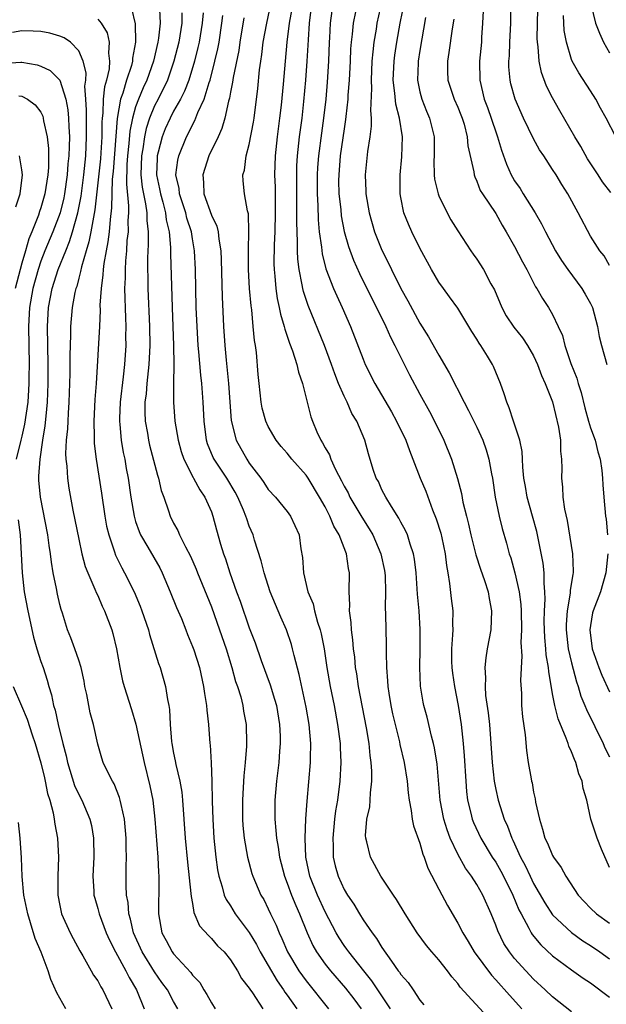
# Model space of a CAD drawing. Units: inches. Extents: x 2640000 to 2643000, y 1479000 to 1482000.
# Drawn here: x 2640115 to 2640177, y 1479573 to 1479677 of the extents above; entities that cross this region are included whole.
import ezdxf

# ---------------------------------------------------------------- set-up
doc = ezdxf.new("R2010")
doc.units = ezdxf.units.IN
doc.header["$MEASUREMENT"] = 0
doc.layers.add('LD26401479_2ft', color=212, linetype='Continuous')

msp = doc.modelspace()

# ---------------------------------------------------------------- linework, layer by layer
at = {"layer": 'LD26401479_2ft'}
for points, elevation in [([(2640153, 1479679.35), (2640152.47, 1479677), (2640152.38, 1479676.38), (2640152.15, 1479675), (2640152.02, 1479673.98), (2640151.94, 1479673), (2640151.84, 1479671), (2640151.88, 1479670.12), (2640151.78, 1479667.78), (2640151.86, 1479667), (2640151.86, 1479666.14), (2640151.71, 1479665), (2640151.46, 1479663.46), (2640151.21, 1479661), (2640151.28, 1479659.28), (2640151.28, 1479659), (2640151.63, 1479657), (2640152.22, 1479655), (2640153, 1479653.05), (2640153.69, 1479651.69), (2640154.01, 1479651), (2640155, 1479649), (2640155.72, 1479647.72), (2640157, 1479645.35), (2640157.91, 1479643.91), (2640159, 1479641.96), (2640160.1, 1479640.1), (2640161.68, 1479637), (2640162.14, 1479636.14), (2640163, 1479634.37), (2640163.63, 1479633), (2640164, 1479632), (2640164.29, 1479631), (2640164.56, 1479629.45), (2640164.65, 1479629), (2640164.96, 1479627), (2640165.38, 1479625), (2640165.69, 1479623.69), (2640166.14, 1479622.14), (2640166.43, 1479621), (2640166.58, 1479620.58), (2640167.02, 1479619.02), (2640167.49, 1479617), (2640167.66, 1479615.66), (2640167.69, 1479615), (2640167.71, 1479613), (2640167.66, 1479611.66), (2640167.75, 1479610.25), (2640167.63, 1479607.63), (2640167.73, 1479606.27), (2640167.73, 1479605), (2640167.81, 1479603.81), (2640168.1, 1479601.9), (2640168.25, 1479600.25), (2640168.44, 1479599), (2640168.73, 1479597.27), (2640168.78, 1479597), (2640168.83, 1479596.83), (2640169, 1479595.85), (2640169.17, 1479595.17), (2640169.21, 1479594.79), (2640169.61, 1479593), (2640169.95, 1479591.95), (2640170.19, 1479591), (2640170.46, 1479590.46), (2640171, 1479589.18), (2640171.11, 1479589), (2640171.92, 1479587.92), (2640172.41, 1479587), (2640173.71, 1479585), (2640174.33, 1479584.33), (2640175, 1479583.63), (2640175.65, 1479583), (2640177, 1479582.02)], 8766), ([(2640177, 1479587.9), (2640176.15, 1479589.85), (2640175.72, 1479591), (2640175.05, 1479593), (2640174.62, 1479595), (2640174.24, 1479596.24), (2640174.14, 1479597), (2640173.78, 1479597.78), (2640173.45, 1479599), (2640173.3, 1479599.3), (2640173, 1479600.11), (2640172.71, 1479600.71), (2640172.63, 1479601), (2640172.45, 1479601.55), (2640171.59, 1479603.59), (2640171.24, 1479605), (2640171, 1479606.23), (2640170.59, 1479608.59), (2640170.57, 1479609), (2640170.34, 1479610.34), (2640170.3, 1479611), (2640170.18, 1479612.18), (2640170.14, 1479613), (2640170.13, 1479613.87), (2640170.15, 1479615), (2640170.23, 1479616.23), (2640170.2, 1479617), (2640170.1, 1479617.9), (2640170.12, 1479619), (2640170.01, 1479620.01), (2640169.35, 1479623.35), (2640168.89, 1479625), (2640168.31, 1479627), (2640168.13, 1479628.13), (2640167.97, 1479629), (2640167.86, 1479630.14), (2640167.84, 1479631), (2640167.8, 1479631.8), (2640167.55, 1479633), (2640166.88, 1479635), (2640166.43, 1479636.43), (2640166.16, 1479637), (2640165.9, 1479637.9), (2640165.49, 1479639), (2640164.78, 1479640.78), (2640164.66, 1479641), (2640164.14, 1479641.86), (2640163.43, 1479643), (2640163.24, 1479643.24), (2640163, 1479643.67), (2640162.47, 1479644.47), (2640161, 1479646.92), (2640160.14, 1479648.14), (2640159.48, 1479649), (2640159, 1479649.67), (2640158.21, 1479651), (2640157, 1479653.25), (2640156.16, 1479655), (2640155.8, 1479655.8), (2640155.32, 1479657), (2640155, 1479658.6), (2640154.93, 1479659), (2640154.93, 1479661), (2640155.09, 1479662.91), (2640155.15, 1479665), (2640154.84, 1479667), (2640154.45, 1479668.45), (2640154.37, 1479669.63), (2640154.19, 1479671), (2640154.3, 1479673), (2640154.37, 1479673.63), (2640154.58, 1479675), (2640154.93, 1479677), (2640155.4, 1479679.4)], 8768), ([(2640126.56, 1479678.56), (2640126.94, 1479676.94), (2640126.98, 1479675), (2640126.68, 1479673.32), (2640126.67, 1479673), (2640126.55, 1479672.55), (2640126.05, 1479671), (2640125.64, 1479669.64), (2640125.39, 1479669), (2640125.04, 1479666.96), (2640124.63, 1479661.37), (2640124.54, 1479660.54), (2640124.47, 1479657.53), (2640124.3, 1479656.3), (2640124.2, 1479655), (2640124.08, 1479653.92), (2640123.89, 1479653), (2640123.64, 1479651.64), (2640123.57, 1479651), (2640123.55, 1479650.45), (2640123.35, 1479649), (2640123.24, 1479647.24), (2640123.26, 1479646.74), (2640123.18, 1479645), (2640122.83, 1479639), (2640122.7, 1479637.3), (2640122.58, 1479635), (2640122.63, 1479633.37), (2640122.62, 1479633), (2640122.64, 1479632.64), (2640122.84, 1479631), (2640123.4, 1479627.4), (2640123.75, 1479625), (2640123.94, 1479623.94), (2640124.16, 1479623), (2640124.78, 1479621.22), (2640124.88, 1479620.88), (2640125.54, 1479619.54), (2640125.84, 1479619), (2640126.85, 1479617), (2640127.49, 1479615.49), (2640127.67, 1479615), (2640128.35, 1479613), (2640128.48, 1479612.48), (2640129.43, 1479609.43), (2640129.59, 1479609), (2640130.17, 1479607), (2640130.38, 1479605.62), (2640130.51, 1479605), (2640130.57, 1479604.57), (2640130.64, 1479603), (2640130.78, 1479601.22), (2640130.81, 1479601), (2640131, 1479599.98), (2640131.17, 1479599.17), (2640131.24, 1479598.76), (2640131.66, 1479597), (2640131.87, 1479595.87), (2640131.95, 1479595), (2640132.23, 1479591), (2640132.46, 1479588.46), (2640132.84, 1479585.16), (2640132.85, 1479584.85), (2640133, 1479584.1), (2640133.16, 1479583.16), (2640133.75, 1479581.75), (2640134.71, 1479580.71), (2640135, 1479580.42), (2640135.65, 1479579.65), (2640136.33, 1479579), (2640137, 1479578.17), (2640137.74, 1479577), (2640138.19, 1479576.19), (2640139, 1479575.16), (2640139.05, 1479575.05), (2640139.33, 1479574.67), (2640140.42, 1479573)], 8744), ([(2640129.52, 1479678.48), (2640129.6, 1479677), (2640129.42, 1479675.42), (2640129.35, 1479675), (2640128.9, 1479673), (2640128.19, 1479671), (2640127.8, 1479670.2), (2640127.3, 1479669), (2640127, 1479668.17), (2640126.67, 1479667), (2640126.4, 1479665.6), (2640126.3, 1479664.3), (2640126.14, 1479663), (2640126.08, 1479662.08), (2640126.03, 1479660.03), (2640126.26, 1479657.74), (2640126.25, 1479657), (2640126.19, 1479656.19), (2640126.2, 1479655), (2640126.09, 1479654.09), (2640126.03, 1479653), (2640125.92, 1479651.92), (2640125.88, 1479651), (2640125.88, 1479650.12), (2640125.83, 1479649), (2640125.93, 1479645.93), (2640125.97, 1479645), (2640125.94, 1479643.94), (2640125.95, 1479643), (2640125.82, 1479641), (2640125.7, 1479639.7), (2640125.38, 1479637), (2640125.3, 1479635.3), (2640125.29, 1479635), (2640125.34, 1479634.66), (2640125.48, 1479633), (2640125.69, 1479631.69), (2640125.85, 1479631), (2640126.02, 1479630.02), (2640126.22, 1479629), (2640126.51, 1479627), (2640126.83, 1479625), (2640127, 1479624.43), (2640127.36, 1479623.36), (2640127.52, 1479623), (2640128.28, 1479621.72), (2640129.54, 1479619.54), (2640129.81, 1479619), (2640130.66, 1479617), (2640131.33, 1479615.33), (2640131.83, 1479614.17), (2640132.3, 1479613), (2640132.48, 1479612.49), (2640133, 1479611.23), (2640133.13, 1479610.87), (2640133.73, 1479609), (2640134.18, 1479607), (2640134.27, 1479606.27), (2640134.48, 1479605), (2640134.51, 1479604.51), (2640134.68, 1479603), (2640134.83, 1479601), (2640134.85, 1479600.85), (2640134.96, 1479598.96), (2640135.03, 1479597), (2640135.08, 1479594.92), (2640135.14, 1479593), (2640135.26, 1479591), (2640135.45, 1479589), (2640135.65, 1479587.65), (2640135.78, 1479587), (2640136.14, 1479585.86), (2640136.35, 1479585), (2640136.54, 1479584.54), (2640137, 1479583.85), (2640137.52, 1479583), (2640139, 1479581.05), (2640139.77, 1479579.77), (2640140.16, 1479579), (2640141, 1479577.56), (2640141.93, 1479575.93), (2640142.61, 1479575), (2640142.75, 1479574.75), (2640143, 1479574.44), (2640144.02, 1479573)], 8746), ([(2640164.14, 1479572.14), (2640161.26, 1479575.26), (2640161, 1479575.65), (2640160.37, 1479576.37), (2640159.92, 1479577), (2640159, 1479578.16), (2640158.25, 1479579), (2640157.68, 1479579.68), (2640156.7, 1479581), (2640155.43, 1479583), (2640154.54, 1479584.54), (2640154.21, 1479585), (2640152.86, 1479587), (2640151.79, 1479589), (2640151.39, 1479590.61), (2640151.28, 1479591), (2640151.27, 1479591.27), (2640151.4, 1479593), (2640151.7, 1479594.3), (2640151.75, 1479595), (2640151.77, 1479595.77), (2640151.93, 1479597), (2640151.93, 1479598.07), (2640151.86, 1479599), (2640151.74, 1479599.74), (2640151.63, 1479601), (2640151.36, 1479602.64), (2640150.52, 1479607), (2640150.33, 1479608.33), (2640150.22, 1479609), (2640150.12, 1479610.12), (2640150, 1479611), (2640149.93, 1479611.93), (2640149.78, 1479613), (2640149.75, 1479613.75), (2640149.58, 1479615), (2640149.61, 1479615.61), (2640149.55, 1479617), (2640149.57, 1479619), (2640149.47, 1479619.47), (2640149.25, 1479621), (2640149.17, 1479621.17), (2640148.48, 1479623), (2640147.92, 1479623.92), (2640147.5, 1479625), (2640147, 1479625.96), (2640146.41, 1479627), (2640145.21, 1479629), (2640145, 1479629.31), (2640143.49, 1479631), (2640143, 1479631.62), (2640142.35, 1479632.35), (2640141.83, 1479633), (2640141, 1479634.43), (2640140.73, 1479635), (2640140.37, 1479636.37), (2640140.26, 1479637), (2640140.04, 1479639), (2640139.94, 1479639.94), (2640139.75, 1479642.25), (2640139.64, 1479643), (2640139.54, 1479643.54), (2640139.42, 1479645), (2640139.25, 1479646.75), (2640139.18, 1479647.18), (2640139.02, 1479649), (2640138.9, 1479651), (2640138.9, 1479653.1), (2640138.96, 1479655), (2640138.9, 1479656.9), (2640138.81, 1479657.19), (2640138.49, 1479659), (2640138.36, 1479660.36), (2640138.33, 1479661), (2640138.5, 1479661.5), (2640138.68, 1479663), (2640139, 1479664.21), (2640139.45, 1479666.55), (2640139.52, 1479667), (2640139.89, 1479670.11), (2640140.07, 1479672.07), (2640140.2, 1479673), (2640140.31, 1479673.69), (2640140.47, 1479675), (2640140.83, 1479677), (2640141.26, 1479679)], 8756), ([(2640143.47, 1479678.53), (2640143.21, 1479677), (2640142.97, 1479675), (2640142.77, 1479673), (2640142.57, 1479670.57), (2640142.35, 1479668.35), (2640142.2, 1479667), (2640141.93, 1479665), (2640141.71, 1479663), (2640141.66, 1479661), (2640141.71, 1479659.71), (2640141.73, 1479657), (2640141.68, 1479655), (2640141.61, 1479653.61), (2640141.6, 1479651.6), (2640141.62, 1479651), (2640141.7, 1479650.3), (2640141.8, 1479649), (2640141.95, 1479647.95), (2640142.16, 1479647), (2640142.29, 1479646.29), (2640142.68, 1479645), (2640142.73, 1479644.73), (2640143, 1479643.97), (2640143.24, 1479643.24), (2640143.57, 1479642.43), (2640144.03, 1479641), (2640144.19, 1479640.19), (2640144.62, 1479639), (2640145.1, 1479637), (2640145.48, 1479635.48), (2640145.65, 1479635), (2640146.11, 1479633.89), (2640146.53, 1479633), (2640146.73, 1479632.73), (2640147, 1479632.19), (2640147.45, 1479631.45), (2640147.6, 1479631), (2640148.09, 1479629.91), (2640148.72, 1479628.72), (2640149, 1479628.16), (2640149.43, 1479627.43), (2640149.62, 1479627), (2640150.88, 1479624.88), (2640151.66, 1479623.66), (2640152.02, 1479623), (2640152.89, 1479621), (2640153.26, 1479619.26), (2640153.3, 1479619), (2640153.33, 1479618.67), (2640153.37, 1479617), (2640153.34, 1479615.34), (2640153.38, 1479614.62), (2640153.45, 1479611.45), (2640153.43, 1479610.57), (2640153.46, 1479609), (2640153.59, 1479607.59), (2640153.6, 1479607), (2640153.71, 1479606.29), (2640153.93, 1479605), (2640154.12, 1479604.12), (2640154.38, 1479603), (2640154.83, 1479601.17), (2640154.89, 1479600.89), (2640155.34, 1479599), (2640155.65, 1479597), (2640155.77, 1479595.77), (2640155.87, 1479595), (2640156.09, 1479593.91), (2640156.2, 1479593), (2640156.31, 1479592.31), (2640157, 1479590.47), (2640157.31, 1479589.31), (2640157.46, 1479589), (2640157.85, 1479587.85), (2640159, 1479585.61), (2640159.91, 1479583.91), (2640161, 1479582.03), (2640161.52, 1479581), (2640162.08, 1479580.08), (2640162.71, 1479579), (2640164.54, 1479576.54), (2640165, 1479576.06), (2640166.44, 1479574.44), (2640167.75, 1479573)], 8758), ([(2640173, 1479572.68), (2640171, 1479574.25), (2640170.23, 1479575), (2640169, 1479576.13), (2640168.17, 1479577), (2640167, 1479578.3), (2640166.44, 1479579), (2640165.87, 1479579.87), (2640165.21, 1479581.21), (2640165, 1479581.82), (2640164.53, 1479583), (2640163.65, 1479585), (2640163, 1479586.12), (2640162.44, 1479587), (2640161.82, 1479587.82), (2640161, 1479589.33), (2640160.2, 1479591), (2640159.87, 1479591.87), (2640159.52, 1479593), (2640159.15, 1479595), (2640158.82, 1479598.82), (2640158.55, 1479600.55), (2640158.45, 1479601), (2640158.23, 1479601.77), (2640157.77, 1479603.77), (2640157.43, 1479605), (2640157.35, 1479605.35), (2640157.06, 1479607.06), (2640156.99, 1479609), (2640157.04, 1479610.96), (2640157.04, 1479613.04), (2640156.91, 1479615), (2640156.76, 1479616.76), (2640156.62, 1479619), (2640156.44, 1479620.44), (2640156.33, 1479621), (2640155.96, 1479622.04), (2640155.68, 1479623), (2640155.48, 1479623.48), (2640155, 1479624.35), (2640154.79, 1479624.79), (2640154, 1479626), (2640153.4, 1479627), (2640153, 1479627.78), (2640152.63, 1479628.63), (2640152.4, 1479629), (2640152.08, 1479629.92), (2640151.57, 1479631.57), (2640151.18, 1479633), (2640150.34, 1479635), (2640149.83, 1479635.83), (2640149.33, 1479637), (2640149.21, 1479637.21), (2640149, 1479637.65), (2640148.42, 1479639), (2640148.01, 1479640.01), (2640147.67, 1479641), (2640146.93, 1479643), (2640145.2, 1479647.2), (2640144.71, 1479648.71), (2640144.64, 1479649), (2640144.59, 1479649.41), (2640144.26, 1479651), (2640144.12, 1479652.12), (2640144.09, 1479653), (2640144.1, 1479653.9), (2640144.04, 1479655), (2640144.01, 1479656.01), (2640144.02, 1479657.98), (2640144.01, 1479661), (2640144.03, 1479661.97), (2640144.09, 1479663), (2640144.31, 1479665), (2640144.56, 1479667), (2640144.75, 1479668.75), (2640144.97, 1479671), (2640145.12, 1479673), (2640145.24, 1479675.24), (2640145.36, 1479677), (2640145.58, 1479679)], 8760), ([(2640147.69, 1479678.31), (2640147.54, 1479677), (2640147.47, 1479675.47), (2640147.43, 1479675), (2640147.37, 1479673), (2640147.23, 1479670.77), (2640147.06, 1479669), (2640146.83, 1479667), (2640146.61, 1479665.39), (2640146.31, 1479663), (2640146.21, 1479661.79), (2640146.17, 1479661), (2640146.16, 1479659), (2640146.22, 1479657.78), (2640146.25, 1479656.25), (2640146.37, 1479655), (2640146.61, 1479653.39), (2640146.67, 1479652.67), (2640147.08, 1479651.08), (2640147.88, 1479649), (2640148.22, 1479648.22), (2640148.8, 1479647), (2640149.68, 1479645), (2640151, 1479641.57), (2640151.24, 1479641), (2640152.25, 1479639), (2640153.99, 1479635.99), (2640154.54, 1479635), (2640155.51, 1479633), (2640155.9, 1479631.9), (2640156.27, 1479631), (2640157.04, 1479629), (2640157.61, 1479627.61), (2640158.34, 1479625.66), (2640158.72, 1479624.72), (2640159.2, 1479623.2), (2640159.32, 1479622.68), (2640159.67, 1479621), (2640159.79, 1479619.79), (2640159.94, 1479619), (2640160.14, 1479617.87), (2640160.29, 1479616.29), (2640160.46, 1479615), (2640160.43, 1479613.57), (2640160.46, 1479613), (2640160.45, 1479612.45), (2640160.33, 1479611), (2640160.34, 1479609.66), (2640160.36, 1479609), (2640160.43, 1479608.43), (2640160.64, 1479607), (2640161.05, 1479605), (2640161.36, 1479603), (2640161.58, 1479601), (2640161.68, 1479599.68), (2640161.84, 1479597), (2640161.92, 1479595.92), (2640162.03, 1479595), (2640162.37, 1479593.63), (2640162.51, 1479593), (2640162.65, 1479592.65), (2640163.42, 1479591), (2640164.64, 1479589), (2640165, 1479588.46), (2640165.53, 1479587.53), (2640165.82, 1479587), (2640166.82, 1479585), (2640167.45, 1479583.45), (2640167.68, 1479583), (2640168.49, 1479581.51), (2640168.74, 1479581), (2640168.83, 1479580.83), (2640169.75, 1479579.75), (2640171, 1479578.6), (2640173, 1479577.11), (2640174.24, 1479576.24), (2640175, 1479575.72), (2640177, 1479574.23)], 8762), ([(2640150.22, 1479678.22), (2640149.96, 1479677), (2640149.85, 1479675.85), (2640149.73, 1479675), (2640149.68, 1479674.32), (2640149.63, 1479673), (2640149.53, 1479671), (2640149.4, 1479669.4), (2640149.38, 1479669), (2640149.19, 1479667.18), (2640149.16, 1479666.84), (2640149, 1479665.86), (2640148.59, 1479663), (2640148.43, 1479661), (2640148.42, 1479660.42), (2640148.46, 1479659), (2640148.64, 1479657.36), (2640148.69, 1479656.69), (2640149.01, 1479655.01), (2640149.45, 1479653.45), (2640149.99, 1479651.99), (2640150.61, 1479650.61), (2640153.39, 1479645), (2640153.89, 1479643.89), (2640154.37, 1479643), (2640155.91, 1479639.91), (2640157, 1479637.87), (2640158.02, 1479636.02), (2640158.55, 1479635), (2640159.53, 1479633), (2640160.35, 1479631), (2640160.97, 1479628.97), (2640161.38, 1479627.38), (2640161.54, 1479626.46), (2640161.9, 1479625), (2640162.14, 1479624.14), (2640162.38, 1479623), (2640162.91, 1479620.91), (2640163.38, 1479619.38), (2640163.81, 1479618.19), (2640164.19, 1479617), (2640164.3, 1479616.3), (2640164.57, 1479615), (2640164.47, 1479613), (2640164.1, 1479611), (2640163.95, 1479610.05), (2640163.84, 1479609), (2640163.91, 1479607.91), (2640163.87, 1479607), (2640163.93, 1479606.07), (2640164.22, 1479604.22), (2640164.34, 1479603), (2640164.5, 1479601), (2640164.63, 1479599), (2640164.84, 1479597), (2640165, 1479596.14), (2640165.25, 1479595), (2640165.91, 1479593), (2640166.26, 1479592.26), (2640166.69, 1479591), (2640166.8, 1479590.8), (2640167.62, 1479589), (2640168.11, 1479588.11), (2640168.62, 1479587), (2640169, 1479586.21), (2640170.17, 1479584.17), (2640171, 1479582.92), (2640173, 1479581.05), (2640174.18, 1479580.18), (2640175, 1479579.66), (2640175.98, 1479579), (2640177, 1479578.28)], 8764), ([(2640163.68, 1479678.32), (2640163.62, 1479677), (2640163.51, 1479675.51), (2640163.49, 1479675), (2640163.29, 1479673), (2640163.31, 1479671), (2640163.79, 1479669), (2640164.12, 1479668.12), (2640165, 1479665.53), (2640165.2, 1479665), (2640165.61, 1479663.61), (2640166.14, 1479662.14), (2640166.64, 1479661), (2640166.76, 1479660.76), (2640167, 1479660.39), (2640167.57, 1479659.57), (2640167.9, 1479659), (2640169.16, 1479657), (2640169.83, 1479655.83), (2640170.25, 1479655), (2640171.31, 1479653), (2640171.96, 1479651.96), (2640172.61, 1479651), (2640174.1, 1479649), (2640174.43, 1479648.43), (2640175, 1479647.41), (2640175.14, 1479647.14), (2640175.2, 1479647), (2640175.73, 1479645), (2640175.93, 1479643.93), (2640176.15, 1479643), (2640176.71, 1479641)], 8774), ([(2640177, 1479651.45), (2640176.45, 1479652.45), (2640175.98, 1479653), (2640175, 1479654.55), (2640173.71, 1479657), (2640172.6, 1479659), (2640171.98, 1479659.98), (2640171.37, 1479661), (2640171, 1479661.58), (2640170.07, 1479663), (2640169.63, 1479663.63), (2640169, 1479664.79), (2640167.93, 1479667), (2640167.04, 1479669), (2640166.61, 1479670.61), (2640166.52, 1479671), (2640166.4, 1479672.4), (2640166.4, 1479673), (2640166.45, 1479673.55), (2640166.49, 1479675), (2640166.58, 1479677), (2640166.61, 1479679)], 8776), ([(2640177.14, 1479659.14), (2640176.26, 1479660.26), (2640175.8, 1479661), (2640174.7, 1479662.7), (2640173.98, 1479663.98), (2640173.34, 1479665), (2640171.76, 1479667.76), (2640171, 1479669.14), (2640170.37, 1479670.37), (2640169.82, 1479671.82), (2640169.57, 1479673), (2640169.48, 1479674.52), (2640169.4, 1479675), (2640169.38, 1479675.38), (2640169.46, 1479678.54)], 8778), ([(2640175.04, 1479679.04), (2640175.53, 1479677), (2640175.96, 1479675.96), (2640176.39, 1479675), (2640177, 1479673.88)], 8782), ([(2640123, 1479677.45), (2640123.38, 1479677), (2640123.99, 1479675.99), (2640124.22, 1479675), (2640124.15, 1479673.85), (2640124.26, 1479673), (2640124.2, 1479672.2), (2640123.92, 1479671), (2640123.71, 1479670.29), (2640123.59, 1479669), (2640123.53, 1479667.53), (2640123.46, 1479667), (2640123.43, 1479666.57), (2640123.43, 1479665), (2640123.34, 1479663.34), (2640123.29, 1479662.71), (2640122.7, 1479657.3), (2640122.54, 1479656.54), (2640122.29, 1479655), (2640122.08, 1479653.92), (2640121.79, 1479653), (2640121.29, 1479651.29), (2640121.2, 1479650.8), (2640121, 1479650.1), (2640120.78, 1479649.23), (2640120.69, 1479649), (2640120.6, 1479648.6), (2640120.3, 1479647), (2640120.13, 1479645), (2640120.13, 1479644.13), (2640120.05, 1479641.95), (2640120.05, 1479640.05), (2640120.03, 1479639), (2640119.96, 1479637), (2640119.87, 1479635.87), (2640119.83, 1479635), (2640119.81, 1479634.19), (2640119.68, 1479633), (2640119.61, 1479631.61), (2640119.64, 1479631), (2640119.74, 1479630.26), (2640119.8, 1479629), (2640119.95, 1479627.95), (2640120.38, 1479625.62), (2640120.6, 1479624.6), (2640121, 1479622.54), (2640121.34, 1479621), (2640121.68, 1479619.68), (2640121.95, 1479619), (2640122.71, 1479617.29), (2640122.87, 1479616.87), (2640123, 1479616.61), (2640123.48, 1479615.48), (2640123.73, 1479615), (2640124.48, 1479613), (2640124.59, 1479612.59), (2640124.98, 1479611), (2640125.33, 1479609), (2640125.62, 1479607.62), (2640125.79, 1479607), (2640126.58, 1479604.58), (2640127.03, 1479603.03), (2640127.89, 1479599), (2640128.51, 1479596.51), (2640128.81, 1479595), (2640129.04, 1479593), (2640129.34, 1479589), (2640129.41, 1479587.41), (2640129.44, 1479587), (2640129.46, 1479586.54), (2640129.42, 1479583), (2640129.77, 1479581), (2640130.21, 1479580.21), (2640130.84, 1479579), (2640131, 1479578.78), (2640132.81, 1479576.81), (2640133, 1479576.54), (2640133.76, 1479575.76), (2640134.21, 1479575), (2640134.52, 1479574.52), (2640135, 1479573.63), (2640135.41, 1479573)], 8742), ([(2640131.89, 1479678.11), (2640131.88, 1479677), (2640131.55, 1479675), (2640131.05, 1479673), (2640130.36, 1479671), (2640129.37, 1479669), (2640129, 1479668.28), (2640128.46, 1479667), (2640128.11, 1479665.89), (2640127.93, 1479665), (2640127.75, 1479663.75), (2640127.61, 1479663), (2640127.56, 1479661), (2640127.69, 1479659.69), (2640127.82, 1479659), (2640128.05, 1479657.95), (2640128.17, 1479657), (2640128.18, 1479656.18), (2640128.32, 1479655), (2640128.33, 1479653.67), (2640128.26, 1479652.26), (2640128.29, 1479649), (2640128.47, 1479645), (2640128.5, 1479643), (2640128.41, 1479641), (2640128.19, 1479639), (2640128.11, 1479637.89), (2640127.98, 1479637), (2640127.97, 1479635.97), (2640128.01, 1479635), (2640128.24, 1479633.76), (2640128.36, 1479633), (2640128.48, 1479632.48), (2640129.3, 1479629.3), (2640129.42, 1479629), (2640129.71, 1479627.71), (2640129.97, 1479627), (2640130.47, 1479625.53), (2640130.63, 1479625), (2640131, 1479624.26), (2640131.46, 1479623.46), (2640131.64, 1479623), (2640132.26, 1479621.74), (2640132.78, 1479620.78), (2640133.38, 1479619.38), (2640133.52, 1479619), (2640135, 1479615.4), (2640135.86, 1479613), (2640136.55, 1479611), (2640137.17, 1479609), (2640137.55, 1479607.55), (2640137.75, 1479607), (2640138.09, 1479605.91), (2640138.31, 1479605), (2640138.4, 1479604.4), (2640138.66, 1479603), (2640138.7, 1479601), (2640138.7, 1479600.7), (2640138.56, 1479599), (2640138.41, 1479597.59), (2640138.36, 1479596.36), (2640138.27, 1479595), (2640138.29, 1479593), (2640138.33, 1479592.33), (2640138.47, 1479591), (2640138.82, 1479589), (2640139.28, 1479587.28), (2640139.37, 1479587), (2640140.23, 1479585), (2640140.52, 1479584.52), (2640141, 1479583.56), (2640141.25, 1479583), (2640141.82, 1479581.82), (2640142.14, 1479581), (2640142.43, 1479580.43), (2640143.02, 1479579), (2640144.23, 1479577), (2640145, 1479575.94), (2640147.37, 1479573)], 8748), ([(2640134.12, 1479678.12), (2640134.01, 1479677), (2640133.69, 1479675), (2640133.57, 1479674.43), (2640133.21, 1479673), (2640132.6, 1479671), (2640132.16, 1479669.84), (2640131.72, 1479669), (2640131, 1479667.72), (2640130.63, 1479667), (2640130.13, 1479665.87), (2640129.8, 1479665), (2640129.39, 1479663.39), (2640129.28, 1479663), (2640129.26, 1479662.74), (2640129.21, 1479661), (2640129.52, 1479659.52), (2640129.61, 1479659), (2640129.87, 1479658.13), (2640130.16, 1479657), (2640130.24, 1479656.24), (2640130.54, 1479655), (2640130.68, 1479653.32), (2640130.68, 1479652.68), (2640130.84, 1479647), (2640131.01, 1479642.99), (2640131.02, 1479641), (2640130.99, 1479639), (2640130.99, 1479637), (2640131.15, 1479635), (2640131.48, 1479633), (2640131.81, 1479631.81), (2640132.09, 1479631), (2640133.07, 1479629.07), (2640133.12, 1479629), (2640133.76, 1479627.76), (2640134.31, 1479627), (2640135, 1479625.43), (2640135.16, 1479625), (2640135.53, 1479623.53), (2640135.96, 1479622.04), (2640136.27, 1479621), (2640136.47, 1479620.47), (2640136.93, 1479619), (2640137.65, 1479617), (2640138.02, 1479616.02), (2640139, 1479613.21), (2640139.6, 1479611.6), (2640140.24, 1479609.76), (2640141.2, 1479607.2), (2640141.67, 1479605.67), (2640141.85, 1479605), (2640142.19, 1479603), (2640142.25, 1479601.76), (2640142.26, 1479601), (2640142.18, 1479600.18), (2640142.1, 1479599), (2640141.86, 1479597), (2640141.69, 1479595), (2640141.68, 1479593), (2640141.81, 1479591.81), (2640141.86, 1479591), (2640142.04, 1479590.04), (2640142.17, 1479589), (2640142.71, 1479587), (2640143, 1479586.27), (2640143.46, 1479585), (2640143.89, 1479583.89), (2640144.31, 1479583), (2640145.11, 1479581), (2640145.69, 1479579.69), (2640146.08, 1479579), (2640147, 1479577.7), (2640147.55, 1479577), (2640149.16, 1479575.16), (2640150.03, 1479574.03), (2640150.81, 1479573)], 8750), ([(2640153.91, 1479573), (2640151.93, 1479575.93), (2640151.07, 1479577), (2640149.5, 1479579), (2640149.3, 1479579.3), (2640149, 1479579.69), (2640148.47, 1479580.47), (2640148.16, 1479581), (2640147, 1479583.21), (2640146.18, 1479585), (2640145.4, 1479587), (2640144.98, 1479589), (2640144.9, 1479591), (2640144.97, 1479593.03), (2640145.09, 1479594.91), (2640145.45, 1479599), (2640145.44, 1479599.44), (2640145.48, 1479601), (2640145.31, 1479603), (2640145, 1479604.84), (2640144.27, 1479608.27), (2640143.73, 1479610.27), (2640143.57, 1479611), (2640143.45, 1479611.45), (2640142.93, 1479613), (2640142.33, 1479614.33), (2640141.2, 1479617), (2640140.55, 1479619), (2640140.26, 1479620.26), (2640139.56, 1479622.44), (2640139.4, 1479623), (2640139, 1479623.94), (2640138.72, 1479624.72), (2640138.64, 1479625), (2640138.4, 1479625.6), (2640137.8, 1479627), (2640137.52, 1479627.52), (2640136.62, 1479629), (2640135.29, 1479631), (2640135.19, 1479631.19), (2640134.6, 1479632.6), (2640134.48, 1479633), (2640134.22, 1479635), (2640134.13, 1479637), (2640133.98, 1479639), (2640133.87, 1479639.86), (2640133.67, 1479642.33), (2640133.6, 1479643), (2640133.48, 1479645), (2640133.4, 1479647), (2640133.31, 1479651), (2640133.22, 1479653), (2640133, 1479654.24), (2640132.88, 1479655), (2640132.42, 1479656.42), (2640132.29, 1479657), (2640131.62, 1479659), (2640131.58, 1479659.58), (2640131.26, 1479661), (2640131.44, 1479662.56), (2640131.55, 1479663), (2640132.36, 1479665), (2640132.59, 1479665.41), (2640133, 1479666.28), (2640133.26, 1479666.74), (2640133.57, 1479667.57), (2640134.23, 1479669), (2640134.76, 1479670.76), (2640134.85, 1479671), (2640135.37, 1479673), (2640135.68, 1479674.32), (2640135.8, 1479675), (2640136.11, 1479677), (2640136.19, 1479677.81)], 8752), ([(2640138.43, 1479677.57), (2640138.01, 1479675), (2640137.88, 1479674.12), (2640137.29, 1479671.29), (2640137.22, 1479670.78), (2640137, 1479669.73), (2640136.89, 1479669.11), (2640136.79, 1479668.79), (2640136.42, 1479667), (2640136.11, 1479665.89), (2640135.71, 1479665), (2640134.74, 1479663), (2640134.08, 1479661), (2640134.18, 1479660.18), (2640134.19, 1479659), (2640135, 1479656.74), (2640135.58, 1479655.58), (2640135.72, 1479655), (2640135.78, 1479654.22), (2640136, 1479653), (2640136.04, 1479652.04), (2640136.14, 1479648.14), (2640136.27, 1479645), (2640136.4, 1479643), (2640136.54, 1479641.46), (2640136.8, 1479639), (2640137.08, 1479635.08), (2640137.6, 1479633), (2640138.72, 1479631), (2640139, 1479630.58), (2640140.2, 1479629), (2640140.53, 1479628.53), (2640141, 1479627.81), (2640141.76, 1479627), (2640143, 1479625.46), (2640143.33, 1479625), (2640144.25, 1479623), (2640144.45, 1479621.55), (2640144.62, 1479620.62), (2640144.72, 1479619), (2640145.18, 1479617), (2640145.72, 1479615.72), (2640145.87, 1479615), (2640146.2, 1479613.8), (2640146.48, 1479613), (2640146.58, 1479612.58), (2640146.88, 1479611), (2640147.18, 1479609), (2640147.54, 1479607), (2640147.94, 1479605), (2640148.31, 1479603), (2640148.57, 1479601), (2640148.58, 1479600.58), (2640148.66, 1479599), (2640148.56, 1479597), (2640148.3, 1479595), (2640148.11, 1479593.89), (2640148, 1479593), (2640147.8, 1479591), (2640147.85, 1479590.15), (2640147.86, 1479589), (2640148.07, 1479588.07), (2640148.37, 1479587), (2640149, 1479585.6), (2640149.35, 1479585), (2640150.02, 1479584.02), (2640150.62, 1479583), (2640151, 1479582.4), (2640151.96, 1479581), (2640152.42, 1479580.42), (2640153, 1479579.45), (2640153.99, 1479578.01), (2640154.72, 1479577), (2640154.85, 1479576.85), (2640155, 1479576.6), (2640155.76, 1479575.76), (2640156.29, 1479575), (2640157, 1479573.92), (2640157.41, 1479573.41)], 8754), ([(2640157.6, 1479677.6), (2640157, 1479674.14), (2640156.83, 1479673), (2640156.82, 1479672.82), (2640156.75, 1479671), (2640157, 1479669.78), (2640157.2, 1479669), (2640157.71, 1479667.71), (2640158.02, 1479667), (2640158.5, 1479665), (2640158.51, 1479663), (2640158.48, 1479662.48), (2640158.51, 1479661), (2640158.55, 1479660.55), (2640158.91, 1479659), (2640159, 1479658.79), (2640159.87, 1479657), (2640160.27, 1479656.27), (2640161, 1479655.11), (2640162.37, 1479653), (2640162.62, 1479652.62), (2640163, 1479652.09), (2640163.7, 1479651), (2640164.5, 1479649.5), (2640164.86, 1479648.86), (2640165.63, 1479647), (2640166.12, 1479646.12), (2640166.92, 1479644.92), (2640167.82, 1479643.82), (2640168.37, 1479643), (2640169, 1479641.89), (2640169.41, 1479641), (2640169.82, 1479639.82), (2640170.22, 1479639), (2640171, 1479637.06), (2640171.61, 1479634.39), (2640171.82, 1479633), (2640171.84, 1479631.84), (2640171.96, 1479631), (2640171.97, 1479630.03), (2640171.94, 1479629), (2640172.06, 1479628.06), (2640172.09, 1479627), (2640172.27, 1479625.73), (2640172.54, 1479624.53), (2640173.11, 1479621), (2640173.17, 1479619.17), (2640173.16, 1479619), (2640173.13, 1479618.87), (2640172.87, 1479617.13), (2640172.86, 1479616.86), (2640172.53, 1479615), (2640172.44, 1479613.56), (2640172.43, 1479613), (2640172.66, 1479611), (2640173, 1479609.5), (2640173.51, 1479607.51), (2640173.7, 1479607), (2640173.99, 1479605.99), (2640174.42, 1479605), (2640174.58, 1479604.58), (2640176.33, 1479601), (2640176.53, 1479600.53), (2640177, 1479599.6)], 8770), ([(2640160.58, 1479677.42), (2640160.4, 1479676.4), (2640160.07, 1479673.93), (2640159.92, 1479673), (2640159.93, 1479671.93), (2640159.96, 1479671), (2640160.61, 1479669), (2640161, 1479668.14), (2640161.33, 1479667.33), (2640161.46, 1479667), (2640161.66, 1479666.34), (2640162, 1479665), (2640162.07, 1479664.07), (2640162.68, 1479661.32), (2640162.71, 1479661), (2640162.78, 1479660.78), (2640163, 1479660.34), (2640163.37, 1479659.37), (2640163.61, 1479659), (2640165, 1479656.92), (2640165.69, 1479655.69), (2640166.11, 1479655), (2640167, 1479653.44), (2640167.83, 1479651.83), (2640168.3, 1479651), (2640169.2, 1479649.2), (2640169.35, 1479649), (2640169.94, 1479647.94), (2640170.57, 1479647), (2640171, 1479646.26), (2640171.6, 1479645), (2640172.04, 1479644.04), (2640172.28, 1479643), (2640172.92, 1479641.08), (2640173.55, 1479639.55), (2640173.7, 1479639), (2640174.02, 1479638.02), (2640174.41, 1479636.41), (2640174.79, 1479635), (2640175, 1479634.31), (2640175.48, 1479633), (2640175.79, 1479631.79), (2640176.03, 1479631), (2640176.21, 1479629.79), (2640176.28, 1479629), (2640176.29, 1479628.29), (2640176.4, 1479627), (2640176.6, 1479625), (2640176.66, 1479624.66), (2640176.8, 1479623)], 8772), ([(2640177.66, 1479665), (2640176.65, 1479667), (2640176.05, 1479668.05), (2640175.55, 1479669), (2640175, 1479669.88), (2640173.77, 1479671.77), (2640173.07, 1479673), (2640173, 1479673.18), (2640172.47, 1479675), (2640172.23, 1479676.23), (2640172.17, 1479677.83)], 8780), ([(2640131.44, 1479573), (2640131, 1479573.76), (2640130.35, 1479575), (2640129.78, 1479575.78), (2640129, 1479576.9), (2640127.68, 1479579), (2640126.79, 1479581), (2640126.46, 1479582.46), (2640126.28, 1479583), (2640126.21, 1479584.2), (2640126.05, 1479585), (2640126, 1479586), (2640126, 1479588), (2640126.03, 1479589), (2640125.99, 1479589.99), (2640125.99, 1479591), (2640125.82, 1479593), (2640125.46, 1479594.54), (2640125.38, 1479595), (2640125.31, 1479595.31), (2640124.73, 1479596.73), (2640124.56, 1479597), (2640124.11, 1479597.89), (2640123.59, 1479599), (2640123.44, 1479599.44), (2640123, 1479600.91), (2640122.54, 1479603), (2640122.22, 1479604.22), (2640122.05, 1479605), (2640121.84, 1479606.16), (2640121.65, 1479607), (2640121.56, 1479607.56), (2640121.25, 1479609), (2640121, 1479609.8), (2640120.59, 1479611), (2640120.16, 1479612.16), (2640119.82, 1479613), (2640119.27, 1479614.73), (2640119.13, 1479615.13), (2640119, 1479615.65), (2640118.74, 1479616.74), (2640118.64, 1479617.36), (2640118.31, 1479619), (2640118.12, 1479620.12), (2640118.03, 1479621), (2640117.88, 1479621.88), (2640117.75, 1479623), (2640116.95, 1479627), (2640116.79, 1479628.79), (2640116.78, 1479629), (2640116.8, 1479629.2), (2640116.91, 1479631), (2640117.21, 1479633), (2640117.47, 1479634.53), (2640117.55, 1479635.55), (2640117.7, 1479637), (2640117.77, 1479639), (2640117.77, 1479639.77), (2640117.77, 1479641), (2640117.7, 1479645), (2640117.81, 1479647), (2640118.2, 1479649), (2640118.84, 1479651), (2640119.62, 1479653), (2640120.03, 1479653.97), (2640120.35, 1479655), (2640120.91, 1479657), (2640121.24, 1479658.76), (2640121.52, 1479661), (2640121.73, 1479663), (2640121.83, 1479665), (2640121.8, 1479666.2), (2640121.8, 1479667), (2640121.83, 1479667.83), (2640121.76, 1479669), (2640121.65, 1479670.35), (2640121.73, 1479671), (2640121.78, 1479671.78), (2640121.48, 1479673), (2640121, 1479674.11), (2640120.12, 1479675), (2640119.45, 1479675.45), (2640119, 1479675.64), (2640117.96, 1479675.96), (2640117, 1479676.13), (2640116.18, 1479676.18), (2640115, 1479676.19), (2640114.02, 1479676.02)], 8740), ([(2640112.75, 1479672.75), (2640114.88, 1479672.88), (2640115, 1479672.88), (2640116.62, 1479672.62), (2640117, 1479672.48), (2640118, 1479672), (2640118.99, 1479670.99), (2640119.65, 1479669), (2640119.86, 1479667.86), (2640119.92, 1479667), (2640119.94, 1479666.06), (2640120.01, 1479665), (2640120, 1479664), (2640119.95, 1479663), (2640119.85, 1479662.15), (2640119.78, 1479661), (2640119.5, 1479659), (2640119.42, 1479658.58), (2640119.04, 1479657), (2640118.27, 1479655), (2640117.43, 1479653), (2640117, 1479651.88), (2640116.7, 1479651), (2640116.15, 1479649), (2640115.8, 1479647), (2640115.7, 1479645), (2640115.75, 1479641), (2640115.73, 1479639.73), (2640115.73, 1479639), (2640115.7, 1479638.3), (2640115.61, 1479637), (2640115.29, 1479634.71), (2640115, 1479633.42), (2640114.89, 1479633), (2640114.41, 1479631)], 8738), ([(2640114.67, 1479669.33), (2640115, 1479669.31), (2640115.59, 1479669), (2640116.41, 1479668.41), (2640117, 1479667.62), (2640117.21, 1479667.21), (2640117.26, 1479667), (2640117.29, 1479666.71), (2640117.65, 1479665), (2640117.79, 1479663.79), (2640117.79, 1479661.79), (2640117.73, 1479661), (2640117.43, 1479659), (2640117, 1479657.53), (2640116.86, 1479657.14), (2640116.74, 1479656.74), (2640116.05, 1479655), (2640115.74, 1479654.26), (2640115.39, 1479653), (2640115, 1479651.7), (2640114.28, 1479649)], 8736), ([(2640114.37, 1479657.63), (2640114.8, 1479659), (2640115.06, 1479661), (2640115, 1479661.53), (2640114.74, 1479663)], 8734), ([(2640114.59, 1479624.59), (2640114.8, 1479623), (2640115.03, 1479619), (2640115.25, 1479617), (2640115.61, 1479615), (2640116.21, 1479612.21), (2640116.58, 1479611), (2640117, 1479609.66), (2640117.23, 1479609), (2640117.67, 1479607.67), (2640117.84, 1479607), (2640118.13, 1479606.13), (2640118.34, 1479605), (2640118.51, 1479604.51), (2640118.83, 1479603), (2640119.33, 1479601), (2640119.68, 1479599.68), (2640119.81, 1479599), (2640120.56, 1479596.56), (2640121, 1479595.61), (2640121.33, 1479595), (2640122.18, 1479593), (2640122.33, 1479592.33), (2640122.54, 1479591), (2640122.58, 1479589), (2640122.5, 1479587), (2640122.59, 1479585.41), (2640122.6, 1479585), (2640122.68, 1479584.68), (2640123, 1479583.57), (2640123.14, 1479583), (2640123.9, 1479581), (2640124.24, 1479580.24), (2640124.88, 1479579), (2640125.97, 1479577), (2640126.31, 1479576.31), (2640127.1, 1479575), (2640127.91, 1479573)], 8738), ([(2640176.82, 1479621), (2640176.62, 1479619), (2640176.06, 1479617), (2640175.29, 1479615), (2640175.23, 1479614.77), (2640175, 1479613.46), (2640174.94, 1479613), (2640175.19, 1479611), (2640175.87, 1479609), (2640176.19, 1479608.19), (2640177, 1479606.46)], 8772), ([(2640114.07, 1479607), (2640114.97, 1479604.97), (2640115.57, 1479603.57), (2640116.1, 1479601.9), (2640116.4, 1479601), (2640117, 1479598.95), (2640117.37, 1479597.37), (2640117.47, 1479597), (2640117.71, 1479595.71), (2640117.95, 1479595), (2640118.31, 1479593.69), (2640118.42, 1479593), (2640118.48, 1479592.48), (2640118.76, 1479591), (2640118.86, 1479589), (2640118.78, 1479587), (2640118.78, 1479585), (2640119, 1479583.89), (2640119.19, 1479583), (2640120.09, 1479581), (2640120.4, 1479580.4), (2640121.1, 1479579.1), (2640121.43, 1479578.57), (2640122.32, 1479577), (2640122.56, 1479576.56), (2640123, 1479575.95), (2640123.32, 1479575.32), (2640123.53, 1479575), (2640124.48, 1479573)], 8736), ([(2640119.64, 1479573), (2640118.67, 1479574.67), (2640118.07, 1479576.07), (2640117.78, 1479577), (2640117.03, 1479578.97), (2640116.4, 1479580.4), (2640115.92, 1479582.08), (2640115.62, 1479583), (2640115.22, 1479585), (2640115.03, 1479586.97), (2640114.94, 1479588.94), (2640114.81, 1479591), (2640114.64, 1479592.64)], 8734)]:
    msp.add_lwpolyline(points, dxfattribs=dict(at, elevation=elevation))

doc.saveas('drawing.dxf')
